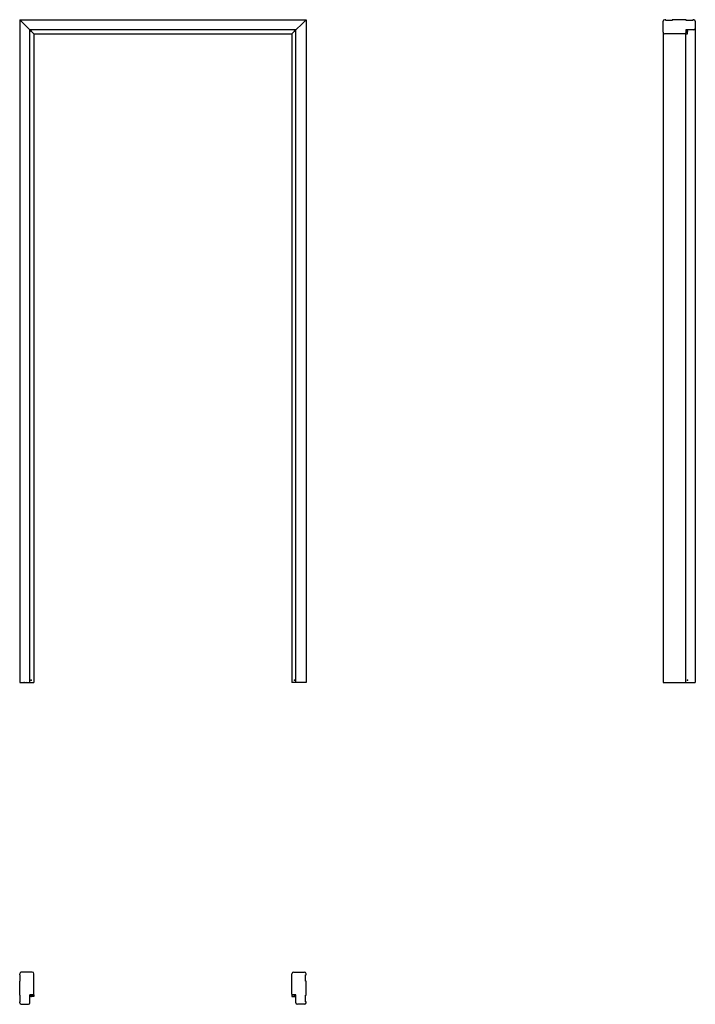
# Model space of a CAD drawing. Units: millimetres. Extents: x 0 to 2100, y -1000 to 2060.
import ezdxf

# ---------------------------------------------------------------- set-up
doc = ezdxf.new("R2010")
doc.units = ezdxf.units.MM
doc.layers.add('s-cienka', color=2, linetype='Continuous')
doc.layers.add('s-główna', color=7, linetype='Continuous')

msp = doc.modelspace()

# ---------------------------------------------------------------- linework, layer by layer
at = {"layer": 's-cienka'}
for p, q in [((2075.5, 2016), (2075.5, 2028)), ((2071, 2016), (2075.5, 2016)), ((44, -971), (32, -971)), ((44, -975.5), (32, -975.5)), ((44, -971), (44, -975.5)), ((846, -971), (846, -975.5)), ((846, -971), (858, -971)), ((846, -975.5), (858, -975.5))]:
    msp.add_line(p, q, dxfattribs=at)
for p in [(36, 2024), (854, 2024), (2075.5, 2024), (36, 7), (854, 7), (2075.5, 7), (36, -975.5), (854, -975.5)]:
    msp.add_point(p, dxfattribs=at)
at = {"layer": 's-główna', "lineweight": 25}
for p, q in [((44, 2016), (0, 2060)), ((846, 2016), (890, 2060))]:
    msp.add_line(p, q, dxfattribs=at)
at = {"layer": 's-główna'}
for p, q in [((0, 2060), (0, 0)), ((0, 2060), (890, 2060)), ((890, 2060), (890, 0)), ((2000, 2021), (2000, 2055)), ((2008, 2060), (2005, 2060)), ((2008, 2058), (2008, 2060)), ((2028, 2058), (2008, 2058)), ((2028, 2060), (2028, 2058)), ((2072, 2060), (2028, 2060)), ((2072, 2058), (2072, 2060)), ((2092, 2058), (2072, 2058)), ((2095, 2060), (2092, 2060)), ((2092, 2060), (2092, 2058)), ((2100, 2055), (2100, 2033)), ((32, 0), (32, 2028)), ((858, 2028), (32, 2028)), ((858, 0), (858, 2028)), ((2000, 2021), (2000, 0)), ((2071, 2028), (2071, 2019)), ((2095, 2028), (2071, 2028)), ((2100, 2033), (2100, 0)), ((44, 2016), (44, 0)), ((44, 2016), (846, 2016)), ((846, 2016), (846, 0)), ((2068, 2016), (2005, 2016)), ((2071, 0), (2071, 2019)), ((2000, 0), (2100, 0)), ((0, 0), (44, 0)), ((890, 0), (846, 0)), ((0, -908), (0, -905)), ((2, -908), (0, -908)), ((2, -928), (2, -908)), ((39, -900), (5, -900)), ((44, -968), (44, -905)), ((846, -968), (846, -905)), ((851, -900), (885, -900)), ((888, -928), (888, -908)), ((888, -908), (890, -908)), ((890, -908), (890, -905)), ((0, -928), (2, -928)), ((0, -972), (0, -928)), ((890, -928), (888, -928)), ((890, -972), (890, -928)), ((2, -972), (0, -972)), ((2, -992), (2, -972)), ((32, -971), (41, -971)), ((32, -995), (32, -971)), ((858, -971), (849, -971)), ((858, -995), (858, -971)), ((888, -972), (890, -972)), ((888, -992), (888, -972)), ((0, -995), (0, -992)), ((0, -992), (2, -992)), ((5, -1000), (27, -1000)), ((885, -1000), (863, -1000)), ((890, -992), (888, -992)), ((890, -995), (890, -992))]:
    msp.add_line(p, q, dxfattribs=at)
for centre, radius, start, end in [((2005, 2055), 5, 90, 180), ((2095, 2055), 5, 0, 90), ((2005, 2021), 5, 180, 270), ((2095, 2033), 5, 270, 0), ((2068, 2019), 3, 270, 0), ((5, -905), 5, 90, 180), ((39, -905), 5, 0, 90), ((851, -905), 5, 90, 180), ((885, -905), 5, 0, 90), ((41, -968), 3, 270, 0), ((849, -968), 3, 180, 270), ((5, -995), 5, 180, 270), ((27, -995), 5, 270, 0), ((863, -995), 5, 180, 270), ((885, -995), 5, 270, 0)]:
    msp.add_arc(centre, radius, start, end, dxfattribs=at)

# ---------------------------------------------------------------- texts
at = {"flags": 9}
msp.add_attdef('INFORMACJA', (0, 0), 'Własność Porta KMI Poland, wszelkie prawa zastrzeżone.', height=2.5, dxfattribs=at)

doc.saveas('drawing.dxf')
